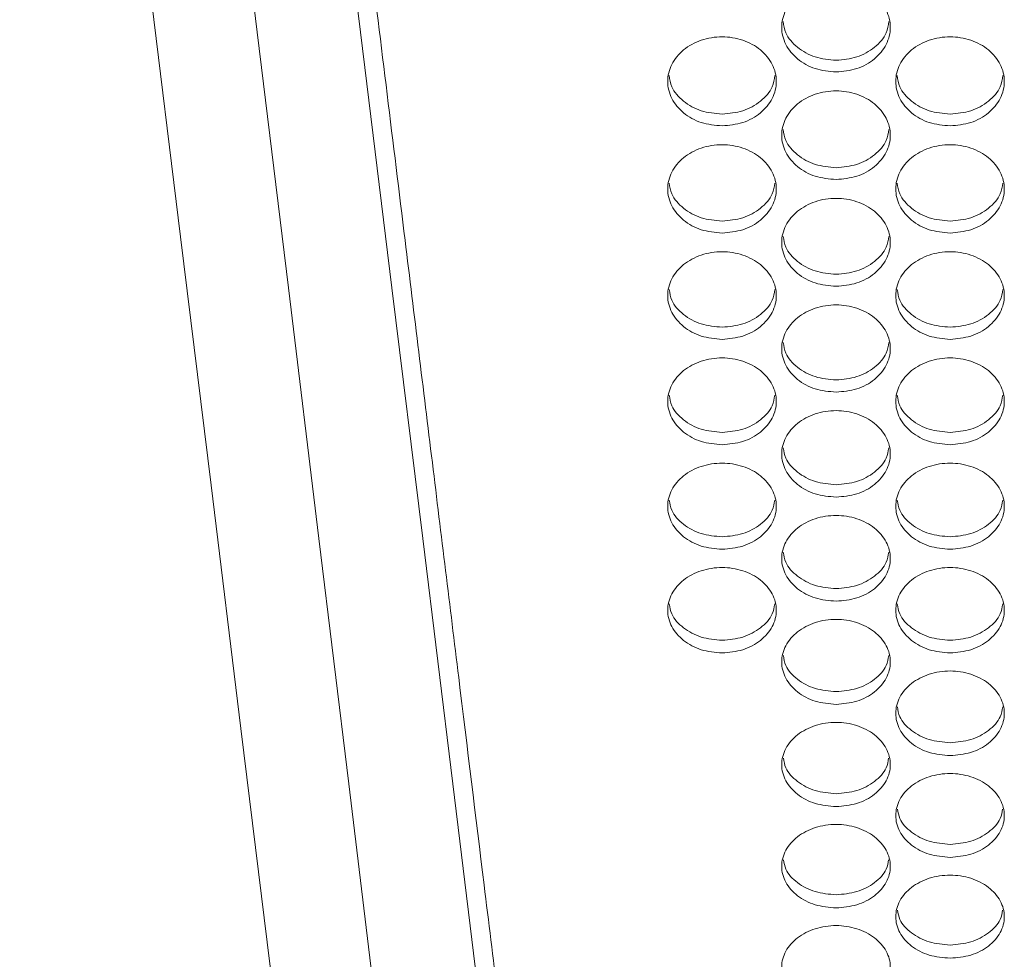
# Model space of a CAD drawing. Units: millimetres. Extents: x 74 to 2910, y 52 to 2015.
# Drawn here: x 607 to 679, y 1300 to 1370 of the extents above; entities that cross this region are included whole.
import ezdxf

# ---------------------------------------------------------------- set-up
doc = ezdxf.new("R2010")
doc.units = ezdxf.units.MM
doc.header["$LTSCALE"] = 10

msp = doc.modelspace()

# ---------------------------------------------------------------- linework, layer by layer
at = {"color": 7, "linetype": 'Continuous', "lineweight": 15, "flags": 128}
for points in [[(638.704, 1188.891), (636.924, 1203.388), (635.087, 1218.351), (633.194, 1233.77), (631.246, 1249.634), (629.245, 1265.931), (627.192, 1282.651), (625.089, 1299.78), (622.936, 1317.307), (620.737, 1335.22), (618.492, 1353.506), (616.203, 1372.151), (613.871, 1391.143), (611.498, 1410.468), (609.086, 1430.112), (606.636, 1450.062)], [(614.577, 1447.213), (617.026, 1427.077), (619.438, 1407.25), (621.811, 1387.745), (624.143, 1368.576), (626.432, 1349.757), (628.677, 1331.302), (630.877, 1313.222), (633.029, 1295.532), (635.132, 1278.243), (637.185, 1261.368), (639.186, 1244.919), (641.134, 1228.907), (643.027, 1213.344), (644.864, 1198.242), (646.644, 1183.61)], [(654.465, 1183.61), (652.669, 1198.242), (650.814, 1213.344), (648.903, 1228.907), (646.937, 1244.919), (644.918, 1261.368), (642.846, 1278.243), (640.723, 1295.532), (638.551, 1313.222), (636.331, 1331.302), (634.065, 1349.757), (631.754, 1368.576), (629.4, 1387.745), (627.006, 1407.25), (624.571, 1427.077), (622.099, 1447.213)]]:
    msp.add_lwpolyline(points, dxfattribs=at)
at = {"color": 7, "linetype": 'Continuous', "lineweight": 15}
for points, knots in [([(623.759, 1445.274), (624.757, 1437.118), (626.734, 1420.963), (629.604, 1397.525), (632.369, 1374.968), (634.84, 1354.826), (637.037, 1336.921), (638.979, 1321.095), (640.909, 1305.359), (643.046, 1287.927), (645.37, 1268.97), (647.819, 1248.987), (649.861, 1232.315), (651.518, 1218.785), (652.828, 1208.099), (654.135, 1197.408), (655.005, 1190.337), (655.457, 1186.673)], [0, 0, 0, 0, 0.082673, 0.163756, 0.24325, 0.321154, 0.38125, 0.440366, 0.498501, 0.560824, 0.64324, 0.724681, 0.806488, 0.854847, 0.901109, 0.948762, 1, 1, 1, 1]), ([(666.786, 1365.653), (666.263, 1365.703), (665.215, 1365.801), (663.884, 1366.561), (662.994, 1367.647), (662.682, 1368.94), (662.994, 1370.232), (663.883, 1371.33), (665.215, 1372.064), (666.786, 1372.322), (668.358, 1372.064), (669.689, 1371.33), (670.578, 1370.232), (670.89, 1368.94), (670.578, 1367.647), (669.689, 1366.561), (668.358, 1365.801), (667.31, 1365.703), (666.786, 1365.653)], [0, 0, 0, 0, 0.062498, 0.124997, 0.187498, 0.249999, 0.3125, 0.375001, 0.4375, 0.499999, 0.562498, 0.624998, 0.687499, 0.749999, 0.812501, 0.875001, 0.937501, 1, 1, 1, 1]), ([(666.786, 1366.513), (666.261, 1366.562), (665.212, 1366.66), (663.899, 1367.421), (663.048, 1368.373), (662.934, 1369.084), (662.89, 1369.367)], [0, 0, 0, 0, 0.2733665, 0.5466116, 0.8196801, 1, 1, 1, 1]), ([(670.683, 1369.367), (670.638, 1369.084), (670.525, 1368.373), (669.674, 1367.421), (668.361, 1366.66), (667.311, 1366.562), (666.786, 1366.513)], [0, 0, 0, 0, 0.180314, 0.453383, 0.726628, 1, 1, 1, 1]), ([(658.386, 1361.683), (657.862, 1361.732), (656.815, 1361.83), (655.483, 1362.587), (654.594, 1363.668), (654.282, 1364.956), (654.594, 1366.244), (655.483, 1367.337), (656.815, 1368.069), (658.386, 1368.326), (659.957, 1368.069), (661.289, 1367.337), (662.178, 1366.244), (662.49, 1364.957), (662.178, 1363.668), (661.289, 1362.587), (659.957, 1361.83), (658.91, 1361.732), (658.386, 1361.683)], [0, 0, 0, 0, 0.062497, 0.124997, 0.187498, 0.249999, 0.3125, 0.375001, 0.4375, 0.499999, 0.562499, 0.624998, 0.687499, 0.75, 0.812501, 0.875001, 0.937501, 1, 1, 1, 1]), ([(675.186, 1361.683), (674.662, 1361.732), (673.615, 1361.83), (672.283, 1362.587), (671.394, 1363.668), (671.082, 1364.956), (671.394, 1366.244), (672.283, 1367.337), (673.615, 1368.069), (675.186, 1368.326), (676.757, 1368.069), (678.089, 1367.337), (678.978, 1366.244), (679.29, 1364.957), (678.978, 1363.668), (678.089, 1362.587), (676.757, 1361.83), (675.71, 1361.732), (675.186, 1361.683)], [0, 0, 0, 0, 0.062497, 0.124997, 0.187498, 0.249999, 0.3125, 0.375001, 0.4375, 0.499999, 0.562499, 0.624998, 0.687499, 0.75, 0.812501, 0.875001, 0.937501, 1, 1, 1, 1]), ([(658.386, 1362.549), (657.861, 1362.598), (656.811, 1362.696), (655.498, 1363.454), (654.648, 1364.401), (654.535, 1365.107), (654.49, 1365.387)], [0, 0, 0, 0, 0.27367, 0.547222, 0.820595, 1, 1, 1, 1]), ([(662.281, 1365.387), (662.237, 1365.107), (662.124, 1364.401), (661.273, 1363.454), (659.96, 1362.696), (658.911, 1362.598), (658.386, 1362.549)], [0, 0, 0, 0, 0.179399, 0.452772, 0.726323, 1, 1, 1, 1]), ([(675.186, 1362.549), (674.661, 1362.598), (673.611, 1362.696), (672.298, 1363.454), (671.448, 1364.401), (671.335, 1365.107), (671.29, 1365.387)], [0, 0, 0, 0, 0.27367, 0.547222, 0.820595, 1, 1, 1, 1]), ([(679.081, 1365.387), (679.037, 1365.107), (678.924, 1364.401), (678.073, 1363.454), (676.76, 1362.696), (675.711, 1362.598), (675.186, 1362.549)], [0, 0, 0, 0, 0.179399, 0.452772, 0.726323, 1, 1, 1, 1]), ([(666.786, 1357.728), (666.263, 1357.777), (665.215, 1357.875), (663.884, 1358.629), (662.994, 1359.706), (662.682, 1360.989), (662.994, 1362.271), (663.883, 1363.36), (665.215, 1364.089), (666.786, 1364.345), (668.358, 1364.089), (669.689, 1363.36), (670.578, 1362.271), (670.89, 1360.989), (670.578, 1359.706), (669.689, 1358.629), (668.358, 1357.875), (667.31, 1357.777), (666.786, 1357.728)], [0, 0, 0, 0, 0.0624978, 0.1249975, 0.1874977, 0.2499988, 0.3125, 0.3750007, 0.4375, 0.4999992, 0.5624983, 0.6249979, 0.6874987, 0.7499995, 0.8125005, 0.875001, 0.9375008, 1, 1, 1, 1]), ([(666.786, 1358.602), (666.261, 1358.65), (665.212, 1358.748), (663.899, 1359.502), (663.049, 1360.444), (662.937, 1361.146), (662.892, 1361.423)], [0, 0, 0, 0, 0.27398, 0.547838, 0.821519, 1, 1, 1, 1]), ([(670.681, 1361.423), (670.636, 1361.146), (670.523, 1360.444), (669.674, 1359.502), (668.361, 1358.748), (667.311, 1358.65), (666.786, 1358.602)], [0, 0, 0, 0, 0.178476, 0.452156, 0.726015, 1, 1, 1, 1]), ([(658.386, 1353.79), (657.862, 1353.838), (656.815, 1353.936), (655.483, 1354.686), (654.594, 1355.759), (654.282, 1357.037), (654.594, 1358.314), (655.483, 1359.399), (656.815, 1360.125), (658.386, 1360.38), (659.957, 1360.125), (661.289, 1359.399), (662.178, 1358.314), (662.49, 1357.037), (662.178, 1355.759), (661.289, 1354.686), (659.957, 1353.936), (658.91, 1353.838), (658.386, 1353.79)], [0, 0, 0, 0, 0.062497, 0.124997, 0.187498, 0.249999, 0.3125, 0.375, 0.4375, 0.499999, 0.562499, 0.624998, 0.687499, 0.749999, 0.8125, 0.875001, 0.937501, 1, 1, 1, 1]), ([(675.186, 1353.79), (674.662, 1353.838), (673.615, 1353.936), (672.283, 1354.686), (671.394, 1355.759), (671.082, 1357.037), (671.394, 1358.314), (672.283, 1359.399), (673.615, 1360.125), (675.186, 1360.38), (676.757, 1360.125), (678.089, 1359.399), (678.978, 1358.314), (679.29, 1357.037), (678.978, 1355.759), (678.089, 1354.686), (676.757, 1353.936), (675.71, 1353.838), (675.186, 1353.79)], [0, 0, 0, 0, 0.062497, 0.124997, 0.187498, 0.249999, 0.3125, 0.375, 0.4375, 0.499999, 0.562499, 0.624998, 0.687499, 0.75, 0.8125, 0.875001, 0.937501, 1, 1, 1, 1]), ([(658.386, 1354.67), (657.861, 1354.718), (656.811, 1354.815), (655.499, 1355.567), (654.65, 1356.503), (654.537, 1357.201), (654.493, 1357.475)], [0, 0, 0, 0, 0.274289, 0.54846, 0.822452, 1, 1, 1, 1]), ([(662.279, 1357.475), (662.234, 1357.201), (662.122, 1356.504), (661.273, 1355.567), (659.961, 1354.815), (658.911, 1354.718), (658.386, 1354.67)], [0, 0, 0, 0, 0.177543, 0.451534, 0.725704, 1, 1, 1, 1]), ([(675.186, 1354.67), (674.661, 1354.718), (673.611, 1354.815), (672.299, 1355.567), (671.45, 1356.503), (671.337, 1357.201), (671.293, 1357.475)], [0, 0, 0, 0, 0.274288, 0.548459, 0.822452, 1, 1, 1, 1]), ([(679.079, 1357.475), (679.034, 1357.201), (678.922, 1356.504), (678.073, 1355.567), (676.761, 1354.815), (675.711, 1354.718), (675.186, 1354.67)], [0, 0, 0, 0, 0.177543, 0.451534, 0.725704, 1, 1, 1, 1]), ([(666.786, 1349.867), (666.263, 1349.915), (665.215, 1350.013), (663.884, 1350.76), (662.994, 1351.829), (662.682, 1353.101), (662.994, 1354.373), (663.883, 1355.454), (665.215, 1356.177), (666.786, 1356.431), (668.358, 1356.177), (669.689, 1355.454), (670.578, 1354.373), (670.89, 1353.101), (670.578, 1351.829), (669.689, 1350.76), (668.358, 1350.013), (667.31, 1349.915), (666.786, 1349.867)], [0, 0, 0, 0, 0.062498, 0.124997, 0.187498, 0.249999, 0.3125, 0.375001, 0.4375, 0.499999, 0.562498, 0.624998, 0.687498, 0.75, 0.812501, 0.875001, 0.937501, 1, 1, 1, 1]), ([(666.786, 1350.754), (666.261, 1350.802), (665.212, 1350.899), (663.899, 1351.647), (663.051, 1352.578), (662.939, 1353.271), (662.895, 1353.542)], [0, 0, 0, 0, 0.274605, 0.549088, 0.823394, 1, 1, 1, 1]), ([(670.678, 1353.542), (670.634, 1353.271), (670.521, 1352.579), (669.673, 1351.647), (668.361, 1350.899), (667.311, 1350.802), (666.786, 1350.754)], [0, 0, 0, 0, 0.1766, 0.450905, 0.72539, 1, 1, 1, 1]), ([(658.386, 1345.96), (657.862, 1346.009), (656.815, 1346.105), (655.483, 1346.85), (654.594, 1347.914), (654.282, 1349.181), (654.594, 1350.448), (655.483, 1351.524), (656.815, 1352.244), (658.386, 1352.497), (659.957, 1352.244), (661.289, 1351.524), (662.178, 1350.448), (662.49, 1349.181), (662.178, 1347.914), (661.289, 1346.85), (659.957, 1346.105), (658.91, 1346.009), (658.386, 1345.96)], [0, 0, 0, 0, 0.062497, 0.124997, 0.187498, 0.249999, 0.3125, 0.375001, 0.4375, 0.499999, 0.562499, 0.624998, 0.687499, 0.75, 0.812501, 0.875001, 0.937501, 1, 1, 1, 1]), ([(675.186, 1345.96), (674.662, 1346.009), (673.615, 1346.105), (672.283, 1346.85), (671.394, 1347.914), (671.082, 1349.181), (671.394, 1350.448), (672.283, 1351.524), (673.615, 1352.244), (675.186, 1352.497), (676.757, 1352.244), (678.089, 1351.524), (678.978, 1350.448), (679.29, 1349.181), (678.978, 1347.914), (678.089, 1346.85), (676.757, 1346.105), (675.71, 1346.009), (675.186, 1345.96)], [0, 0, 0, 0, 0.062497, 0.124997, 0.187498, 0.249999, 0.3125, 0.375001, 0.4375, 0.499999, 0.562499, 0.624998, 0.687499, 0.75, 0.812501, 0.875001, 0.937501, 1, 1, 1, 1]), ([(658.386, 1346.854), (657.861, 1346.902), (656.811, 1346.998), (655.499, 1347.744), (654.652, 1348.67), (654.539, 1349.357), (654.495, 1349.626)], [0, 0, 0, 0, 0.27492, 0.549723, 0.824347, 1, 1, 1, 1]), ([(662.276, 1349.626), (662.232, 1349.357), (662.12, 1348.67), (661.273, 1347.744), (659.961, 1346.998), (658.911, 1346.902), (658.386, 1346.854)], [0, 0, 0, 0, 0.175648, 0.45027, 0.725072, 1, 1, 1, 1]), ([(675.186, 1346.854), (674.661, 1346.902), (673.611, 1346.998), (672.299, 1347.744), (671.452, 1348.67), (671.339, 1349.357), (671.295, 1349.626)], [0, 0, 0, 0, 0.27492, 0.549723, 0.824347, 1, 1, 1, 1]), ([(679.076, 1349.626), (679.032, 1349.357), (678.92, 1348.67), (678.073, 1347.744), (676.761, 1346.998), (675.711, 1346.902), (675.186, 1346.854)], [0, 0, 0, 0, 0.175648, 0.45027, 0.725072, 1, 1, 1, 1]), ([(666.786, 1342.07), (666.263, 1342.118), (665.215, 1342.214), (663.884, 1342.955), (662.994, 1344.015), (662.682, 1345.277), (662.994, 1346.539), (663.883, 1347.61), (665.215, 1348.328), (666.786, 1348.58), (668.358, 1348.328), (669.689, 1347.611), (670.578, 1346.539), (670.89, 1345.277), (670.578, 1344.015), (669.689, 1342.956), (668.358, 1342.214), (667.31, 1342.118), (666.786, 1342.07)], [0, 0, 0, 0, 0.062498, 0.124997, 0.187498, 0.249999, 0.3125, 0.375001, 0.4375, 0.499999, 0.562498, 0.624998, 0.687499, 0.75, 0.812501, 0.875001, 0.937501, 1, 1, 1, 1]), ([(666.786, 1342.97), (666.261, 1343.018), (665.212, 1343.114), (663.899, 1343.856), (663.053, 1344.777), (662.941, 1345.46), (662.897, 1345.725)], [0, 0, 0, 0, 0.275244, 0.550366, 0.825309, 1, 1, 1, 1]), ([(670.675, 1345.725), (670.632, 1345.46), (670.519, 1344.777), (669.673, 1343.856), (668.361, 1343.114), (667.311, 1343.018), (666.786, 1342.97)], [0, 0, 0, 0, 0.174684, 0.449627, 0.72475, 1, 1, 1, 1]), ([(658.386, 1338.196), (657.862, 1338.244), (656.815, 1338.34), (655.483, 1339.078), (654.594, 1340.133), (654.282, 1341.39), (654.594, 1342.646), (655.483, 1343.713), (656.815, 1344.427), (658.386, 1344.678), (659.957, 1344.427), (661.289, 1343.713), (662.178, 1342.646), (662.49, 1341.39), (662.178, 1340.133), (661.289, 1339.078), (659.957, 1338.34), (658.91, 1338.244), (658.386, 1338.196)], [0, 0, 0, 0, 0.062497, 0.124997, 0.187498, 0.249999, 0.3125, 0.375, 0.4375, 0.499999, 0.562499, 0.624998, 0.687498, 0.75, 0.812501, 0.875001, 0.937501, 1, 1, 1, 1]), ([(675.186, 1338.196), (674.662, 1338.244), (673.615, 1338.34), (672.283, 1339.078), (671.394, 1340.133), (671.082, 1341.39), (671.394, 1342.646), (672.283, 1343.713), (673.615, 1344.427), (675.186, 1344.678), (676.757, 1344.427), (678.089, 1343.713), (678.978, 1342.646), (679.29, 1341.39), (678.978, 1340.133), (678.089, 1339.078), (676.757, 1338.34), (675.71, 1338.244), (675.186, 1338.196)], [0, 0, 0, 0, 0.062497, 0.124997, 0.187498, 0.249999, 0.3125, 0.375, 0.4375, 0.499999, 0.562499, 0.624998, 0.687498, 0.75, 0.812501, 0.875001, 0.937501, 1, 1, 1, 1]), ([(658.386, 1339.103), (657.861, 1339.151), (656.811, 1339.246), (655.499, 1339.985), (654.654, 1340.9), (654.541, 1341.579), (654.498, 1341.841)], [0, 0, 0, 0, 0.2755657, 0.5510139, 0.8262823, 1, 1, 1, 1]), ([(662.274, 1341.841), (662.23, 1341.579), (662.118, 1340.9), (661.273, 1339.985), (659.961, 1339.246), (658.911, 1339.151), (658.386, 1339.103)], [0, 0, 0, 0, 0.173711, 0.448978, 0.724426, 1, 1, 1, 1]), ([(675.186, 1339.103), (674.661, 1339.151), (673.611, 1339.246), (672.299, 1339.985), (671.454, 1340.9), (671.341, 1341.579), (671.298, 1341.841)], [0, 0, 0, 0, 0.2755657, 0.5510139, 0.8262823, 1, 1, 1, 1]), ([(679.074, 1341.841), (679.03, 1341.579), (678.918, 1340.9), (678.073, 1339.985), (676.761, 1339.246), (675.711, 1339.151), (675.186, 1339.103)], [0, 0, 0, 0, 0.17371, 0.448978, 0.724426, 1, 1, 1, 1]), ([(666.786, 1334.338), (666.263, 1334.386), (665.215, 1334.481), (663.884, 1335.216), (662.994, 1336.267), (662.682, 1337.519), (662.994, 1338.769), (663.883, 1339.832), (665.215, 1340.543), (666.786, 1340.793), (668.358, 1340.543), (669.689, 1339.832), (670.578, 1338.769), (670.89, 1337.519), (670.578, 1336.267), (669.689, 1335.216), (668.358, 1334.481), (667.31, 1334.386), (666.786, 1334.338)], [0, 0, 0, 0, 0.062498, 0.124997, 0.187498, 0.249999, 0.3125, 0.375, 0.4375, 0.499999, 0.562498, 0.624998, 0.687498, 0.75, 0.812501, 0.875001, 0.937501, 1, 1, 1, 1]), ([(666.786, 1335.252), (666.261, 1335.299), (665.211, 1335.394), (663.9, 1336.13), (663.055, 1337.04), (662.943, 1337.714), (662.9, 1337.973)], [0, 0, 0, 0, 0.2758969, 0.5516711, 0.8272667, 1, 1, 1, 1]), ([(670.673, 1337.973), (670.63, 1337.714), (670.517, 1337.04), (669.673, 1336.13), (668.361, 1335.394), (667.311, 1335.299), (666.786, 1335.252)], [0, 0, 0, 0, 0.172727, 0.448323, 0.724098, 1, 1, 1, 1]), ([(658.386, 1330.497), (657.862, 1330.545), (656.815, 1330.64), (655.483, 1331.371), (654.594, 1332.418), (654.282, 1333.664), (654.594, 1334.909), (655.483, 1335.968), (656.815, 1336.676), (658.386, 1336.925), (659.957, 1336.676), (661.289, 1335.968), (662.178, 1334.909), (662.49, 1333.664), (662.178, 1332.418), (661.289, 1331.371), (659.957, 1330.64), (658.91, 1330.545), (658.386, 1330.497)], [0, 0, 0, 0, 0.062497, 0.124997, 0.187498, 0.249999, 0.3125, 0.375001, 0.4375, 0.499999, 0.562499, 0.624998, 0.687498, 0.75, 0.812501, 0.875001, 0.937501, 1, 1, 1, 1]), ([(675.186, 1330.497), (674.662, 1330.545), (673.615, 1330.64), (672.283, 1331.371), (671.394, 1332.418), (671.082, 1333.664), (671.394, 1334.909), (672.283, 1335.968), (673.615, 1336.676), (675.186, 1336.925), (676.757, 1336.676), (678.089, 1335.968), (678.978, 1334.909), (679.29, 1333.664), (678.978, 1332.418), (678.089, 1331.371), (676.757, 1330.64), (675.71, 1330.545), (675.186, 1330.497)], [0, 0, 0, 0, 0.062497, 0.124997, 0.187498, 0.249999, 0.3125, 0.375, 0.4375, 0.499999, 0.562499, 0.624998, 0.687498, 0.75, 0.812501, 0.875001, 0.937501, 1, 1, 1, 1]), ([(658.386, 1331.418), (657.861, 1331.465), (656.811, 1331.559), (655.499, 1332.292), (654.656, 1333.196), (654.544, 1333.865), (654.501, 1334.122)], [0, 0, 0, 0, 0.276226, 0.552334, 0.828263, 1, 1, 1, 1]), ([(662.271, 1334.122), (662.228, 1333.865), (662.116, 1333.196), (661.272, 1332.292), (659.961, 1331.559), (658.911, 1331.465), (658.386, 1331.418)], [0, 0, 0, 0, 0.171733, 0.44766, 0.723766, 1, 1, 1, 1]), ([(675.186, 1331.418), (674.661, 1331.465), (673.611, 1331.559), (672.299, 1332.292), (671.456, 1333.196), (671.344, 1333.865), (671.301, 1334.122)], [0, 0, 0, 0, 0.276226, 0.552334, 0.828262, 1, 1, 1, 1]), ([(679.071, 1334.122), (679.028, 1333.865), (678.916, 1333.196), (678.072, 1332.292), (676.761, 1331.559), (675.711, 1331.465), (675.186, 1331.418)], [0, 0, 0, 0, 0.171733, 0.44766, 0.723766, 1, 1, 1, 1]), ([(666.786, 1326.673), (666.263, 1326.72), (665.215, 1326.815), (663.884, 1327.543), (662.994, 1328.585), (662.682, 1329.826), (662.994, 1331.066), (663.883, 1332.119), (665.215, 1332.825), (666.786, 1333.072), (668.358, 1332.825), (669.689, 1332.119), (670.578, 1331.066), (670.89, 1329.826), (670.578, 1328.585), (669.689, 1327.543), (668.358, 1326.815), (667.31, 1326.72), (666.786, 1326.673)], [0, 0, 0, 0, 0.062498, 0.124997, 0.187498, 0.249999, 0.3125, 0.375001, 0.4375, 0.499999, 0.562498, 0.624998, 0.687499, 0.75, 0.8125, 0.875001, 0.937501, 1, 1, 1, 1]), ([(666.786, 1327.6), (666.261, 1327.647), (665.211, 1327.741), (663.9, 1328.471), (663.057, 1329.369), (662.945, 1330.033), (662.902, 1330.287)], [0, 0, 0, 0, 0.276564, 0.553005, 0.829267, 1, 1, 1, 1]), ([(670.67, 1330.287), (670.627, 1330.033), (670.515, 1329.369), (669.673, 1328.471), (668.361, 1327.741), (667.311, 1327.647), (666.786, 1327.6)], [0, 0, 0, 0, 0.170725, 0.446988, 0.72343, 1, 1, 1, 1]), ([(658.386, 1322.865), (657.862, 1322.912), (656.815, 1323.007), (655.483, 1323.732), (654.594, 1324.769), (654.282, 1326.004), (654.594, 1327.239), (655.483, 1328.288), (656.815, 1328.99), (658.386, 1329.237), (659.957, 1328.99), (661.289, 1328.288), (662.178, 1327.239), (662.49, 1326.004), (662.178, 1324.769), (661.289, 1323.732), (659.957, 1323.007), (658.91, 1322.912), (658.386, 1322.865)], [0, 0, 0, 0, 0.062497, 0.124997, 0.187498, 0.249999, 0.3125, 0.375001, 0.437501, 0.499999, 0.562499, 0.624998, 0.687499, 0.749999, 0.812501, 0.875001, 0.937501, 1, 1, 1, 1]), ([(675.186, 1322.865), (674.662, 1322.912), (673.615, 1323.007), (672.283, 1323.732), (671.394, 1324.769), (671.082, 1326.004), (671.394, 1327.239), (672.283, 1328.288), (673.615, 1328.99), (675.186, 1329.237), (676.757, 1328.99), (678.089, 1328.288), (678.978, 1327.239), (679.29, 1326.004), (678.978, 1324.769), (678.089, 1323.732), (676.757, 1323.007), (675.71, 1322.912), (675.186, 1322.865)], [0, 0, 0, 0, 0.062497, 0.124997, 0.187498, 0.249999, 0.3125, 0.375001, 0.4375, 0.499999, 0.562499, 0.624998, 0.687499, 0.749999, 0.812501, 0.875001, 0.937501, 1, 1, 1, 1]), ([(658.386, 1323.799), (657.861, 1323.846), (656.811, 1323.939), (655.5, 1324.666), (654.658, 1325.559), (654.546, 1326.218), (654.503, 1326.469)], [0, 0, 0, 0, 0.276901, 0.553683, 0.830284, 1, 1, 1, 1]), ([(662.268, 1326.469), (662.226, 1326.218), (662.114, 1325.559), (661.272, 1324.666), (659.961, 1323.939), (658.911, 1323.846), (658.386, 1323.799)], [0, 0, 0, 0, 0.16971, 0.446311, 0.723092, 1, 1, 1, 1]), ([(675.186, 1323.799), (674.661, 1323.846), (673.611, 1323.939), (672.3, 1324.666), (671.458, 1325.559), (671.346, 1326.218), (671.303, 1326.469)], [0, 0, 0, 0, 0.276901, 0.553683, 0.830284, 1, 1, 1, 1]), ([(679.068, 1326.469), (679.026, 1326.218), (678.914, 1325.559), (678.072, 1324.666), (676.761, 1323.939), (675.711, 1323.846), (675.186, 1323.799)], [0, 0, 0, 0, 0.16971, 0.446311, 0.723092, 1, 1, 1, 1]), ([(666.786, 1319.075), (666.263, 1319.121), (665.215, 1319.215), (663.884, 1319.937), (662.994, 1320.97), (662.682, 1322.2), (662.994, 1323.429), (663.883, 1324.473), (665.215, 1325.172), (666.786, 1325.418), (668.358, 1325.172), (669.689, 1324.473), (670.578, 1323.429), (670.89, 1322.2), (670.578, 1320.97), (669.689, 1319.937), (668.358, 1319.215), (667.31, 1319.121), (666.786, 1319.075)], [0, 0, 0, 0, 0.062498, 0.124997, 0.187498, 0.249999, 0.3125, 0.375001, 0.4375, 0.499999, 0.562498, 0.624998, 0.687499, 0.75, 0.812501, 0.875001, 0.937501, 1, 1, 1, 1]), ([(666.786, 1320.015), (666.261, 1320.061), (665.211, 1320.155), (663.9, 1320.878), (663.06, 1321.765), (662.948, 1322.42), (662.905, 1322.668)], [0, 0, 0, 0, 0.277246, 0.554368, 0.831312, 1, 1, 1, 1]), ([(670.667, 1322.668), (670.625, 1322.42), (670.513, 1321.765), (669.672, 1320.878), (668.361, 1320.155), (667.311, 1320.061), (666.786, 1320.015)], [0, 0, 0, 0, 0.1686813, 0.4456244, 0.7227483, 1, 1, 1, 1]), ([(675.186, 1315.301), (674.662, 1315.348), (673.615, 1315.441), (672.283, 1316.16), (671.394, 1317.188), (671.082, 1318.412), (671.394, 1319.636), (672.283, 1320.676), (673.615, 1321.371), (675.186, 1321.616), (676.757, 1321.371), (678.089, 1320.676), (678.978, 1319.636), (679.29, 1318.412), (678.978, 1317.188), (678.089, 1316.16), (676.757, 1315.441), (675.71, 1315.348), (675.186, 1315.301)], [0, 0, 0, 0, 0.062497, 0.124997, 0.187498, 0.249999, 0.3125, 0.375, 0.4375, 0.499999, 0.562499, 0.624999, 0.687499, 0.75, 0.8125, 0.875001, 0.937501, 1, 1, 1, 1]), ([(675.186, 1316.248), (674.661, 1316.294), (673.611, 1316.387), (672.3, 1317.107), (671.46, 1317.989), (671.348, 1318.639), (671.306, 1318.883)], [0, 0, 0, 0, 0.27759, 0.555062, 0.832352, 1, 1, 1, 1]), ([(679.066, 1318.883), (679.023, 1318.639), (678.912, 1317.989), (678.072, 1317.107), (676.761, 1316.387), (675.711, 1316.294), (675.186, 1316.248)], [0, 0, 0, 0, 0.16764, 0.444931, 0.722402, 1, 1, 1, 1]), ([(666.786, 1311.545), (666.263, 1311.591), (665.215, 1311.684), (663.884, 1312.4), (662.994, 1313.423), (662.682, 1314.642), (662.994, 1315.86), (663.883, 1316.895), (665.215, 1317.588), (666.786, 1317.831), (668.358, 1317.588), (669.689, 1316.895), (670.578, 1315.86), (670.89, 1314.642), (670.578, 1313.423), (669.689, 1312.4), (668.358, 1311.684), (667.31, 1311.591), (666.786, 1311.545)], [0, 0, 0, 0, 0.062498, 0.124997, 0.187498, 0.249999, 0.3125, 0.375001, 0.4375, 0.499999, 0.562498, 0.624998, 0.687498, 0.749999, 0.8125, 0.875001, 0.937501, 1, 1, 1, 1]), ([(666.786, 1312.498), (666.261, 1312.544), (665.211, 1312.637), (663.9, 1313.354), (663.062, 1314.229), (662.95, 1314.874), (662.908, 1315.116)], [0, 0, 0, 0, 0.277944, 0.555763, 0.833405, 1, 1, 1, 1]), ([(670.665, 1315.116), (670.623, 1314.874), (670.511, 1314.229), (669.672, 1313.354), (668.361, 1312.637), (667.311, 1312.544), (666.786, 1312.498)], [0, 0, 0, 0, 0.166589, 0.444228, 0.72205, 1, 1, 1, 1]), ([(675.186, 1307.806), (674.662, 1307.852), (673.615, 1307.945), (672.283, 1308.657), (671.394, 1309.675), (671.082, 1310.888), (671.394, 1312.101), (672.283, 1313.131), (673.615, 1313.821), (675.186, 1314.063), (676.757, 1313.821), (678.089, 1313.131), (678.978, 1312.101), (679.29, 1310.888), (678.978, 1309.675), (678.089, 1308.657), (676.757, 1307.945), (675.71, 1307.852), (675.186, 1307.806)], [0, 0, 0, 0, 0.062497, 0.124997, 0.187498, 0.249999, 0.3125, 0.375, 0.4375, 0.499999, 0.562499, 0.624998, 0.687499, 0.75, 0.812501, 0.875001, 0.937501, 1, 1, 1, 1]), ([(675.186, 1308.766), (674.661, 1308.812), (673.611, 1308.903), (672.3, 1309.617), (671.462, 1310.487), (671.351, 1311.127), (671.309, 1311.366)], [0, 0, 0, 0, 0.278296, 0.556474, 0.834469, 1, 1, 1, 1]), ([(679.063, 1311.366), (679.021, 1311.127), (678.909, 1310.487), (678.072, 1309.617), (676.761, 1308.903), (675.711, 1308.812), (675.186, 1308.766)], [0, 0, 0, 0, 0.165523, 0.443519, 0.721695, 1, 1, 1, 1]), ([(666.786, 1304.084), (666.263, 1304.13), (665.215, 1304.222), (663.884, 1304.931), (662.994, 1305.945), (662.682, 1307.152), (662.994, 1308.359), (663.883, 1309.385), (665.215, 1310.071), (666.786, 1310.313), (668.358, 1310.071), (669.689, 1309.385), (670.578, 1308.359), (670.89, 1307.152), (670.578, 1305.945), (669.689, 1304.931), (668.358, 1304.222), (667.31, 1304.13), (666.786, 1304.084)], [0, 0, 0, 0, 0.062498, 0.124997, 0.187498, 0.249999, 0.3125, 0.375001, 0.4375, 0.499999, 0.562498, 0.624998, 0.687499, 0.75, 0.8125, 0.875001, 0.937501, 1, 1, 1, 1]), ([(666.786, 1305.05), (666.261, 1305.096), (665.211, 1305.188), (663.901, 1305.898), (663.064, 1306.762), (662.952, 1307.398), (662.911, 1307.633)], [0, 0, 0, 0, 0.278658, 0.557193, 0.835548, 1, 1, 1, 1]), ([(670.662, 1307.633), (670.62, 1307.398), (670.509, 1306.762), (669.672, 1305.898), (668.361, 1305.188), (667.311, 1305.096), (666.786, 1305.05)], [0, 0, 0, 0, 0.164445, 0.4428, 0.721336, 1, 1, 1, 1]), ([(675.186, 1300.38), (674.662, 1300.426), (673.615, 1300.518), (672.283, 1301.223), (671.394, 1302.232), (671.082, 1303.434), (671.394, 1304.635), (672.283, 1305.656), (673.615, 1306.339), (675.186, 1306.579), (676.757, 1306.339), (678.089, 1305.656), (678.978, 1304.635), (679.29, 1303.434), (678.978, 1302.232), (678.089, 1301.223), (676.757, 1300.518), (675.71, 1300.426), (675.186, 1300.38)], [0, 0, 0, 0, 0.062497, 0.124997, 0.187498, 0.249999, 0.3125, 0.375, 0.4375, 0.499999, 0.562499, 0.624998, 0.687499, 0.75, 0.812501, 0.875001, 0.937501, 1, 1, 1, 1]), ([(675.186, 1301.353), (674.661, 1301.398), (673.611, 1301.489), (672.3, 1302.196), (671.464, 1303.055), (671.353, 1303.685), (671.312, 1303.918)], [0, 0, 0, 0, 0.27902, 0.557921, 0.836639, 1, 1, 1, 1]), ([(679.06, 1303.918), (679.019, 1303.685), (678.907, 1303.055), (678.071, 1302.197), (676.761, 1301.489), (675.711, 1301.398), (675.186, 1301.353)], [0, 0, 0, 0, 0.163355, 0.442073, 0.720972, 1, 1, 1, 1]), ([(666.786, 1296.694), (666.263, 1296.739), (665.215, 1296.831), (663.884, 1297.533), (662.994, 1298.537), (662.682, 1299.733), (662.994, 1300.928), (663.883, 1301.944), (665.215, 1302.624), (666.786, 1302.863), (668.358, 1302.624), (669.689, 1301.944), (670.578, 1300.928), (670.89, 1299.733), (670.578, 1298.537), (669.689, 1297.533), (668.358, 1296.831), (667.31, 1296.739), (666.786, 1296.694)], [0, 0, 0, 0, 0.062498, 0.124997, 0.187498, 0.249999, 0.3125, 0.375001, 0.4375, 0.499999, 0.562498, 0.624998, 0.687499, 0.75, 0.8125, 0.875001, 0.937501, 1, 1, 1, 1])]:
    msp.add_open_spline(points, degree=3, knots=knots, dxfattribs=at)

doc.saveas('drawing.dxf')
